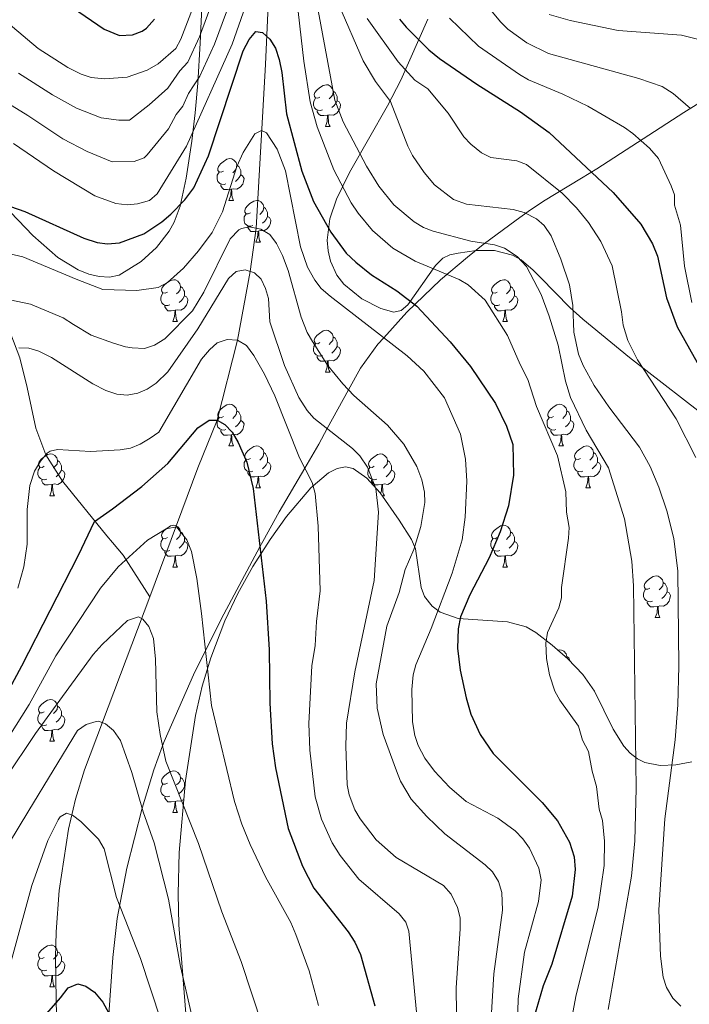
# Model space of a CAD drawing. Extents: x 615859 to 620365, y 789385 to 792432.
# Drawn here: x 619885 to 620046, y 790182 to 790418 of the extents above; entities that cross this region are included whole.
import ezdxf

# ---------------------------------------------------------------- set-up
doc = ezdxf.new("R2010")
doc.units = 0
doc.header["$MEASUREMENT"] = 0
doc.linetypes.add('DGN Style 3', pattern=[66.707732, 47.64838, -19.059352])
for name, color, linetype in [('Nivel 11', 7, 'Continuous'), ('Nivel 21', 7, 'Continuous'), ('Nivel 35', 7, 'Continuous'), ('Nivel 36', 7, 'Continuous'), ('Nivel 4', 7, 'Continuous'), ('Nivel 5', 7, 'Continuous'), ('Nivel 61', 7, 'Continuous'), ('Nivel 63', 7, 'Continuous')]:
    doc.layers.add(name, color=color, linetype=linetype)
doc.linetypes.add('5zonar', pattern='A,-5,[1,dgnlstyle.shx,S=0.08,R=0,X=0,Y=0],-5', length=10)

msp = doc.modelspace()

# ---------------------------------------------------------------- linework, layer by layer
at = {"layer": 'Nivel 11', "color": 142, "linetype": 'DGN Style 3', "lineweight": 13}
for points in [[(619959.799, 790491.052, 320.583), (619947.884, 790452.708, 288.626), (619946.573, 790446.507, 284.845), (619945.94, 790442.036, 282.83), (619945.46, 790437.351, 281.146), (619944.821, 790427.528, 278.511), (619943.865, 790407.39, 274.37), (619941.676, 790368.053, 265), (619940.209, 790357.662, 260), (619937.134, 790341.138, 255), (619932.227, 790321.969, 250), (619927.59, 790310.496, 249.611), (619916.054, 790279.528, 242.541)], [(619862.167, 790438.91, 300), (619863.05, 790423.246, 294.017), (619863.221, 790406.388, 285), (619862.479, 790397.594, 280.288), (619862.569, 790394.792, 279.003), (619863.133, 790390.038, 277.808), (619864.151, 790385.108, 277.254), (619866.387, 790377.766, 276.524), (619868.255, 790373.163, 275.367), (619874.565, 790362.277, 270.281), (619880.457, 790348.286, 264.046), (619884.845, 790336.917, 259.155), (619886.558, 790329.834, 257.422), (619888.687, 790320.041, 256.06), (619891.069, 790313.614, 255), (619895.053, 790307.273, 253.553), (619905.773, 790294.177, 250), (619907.079, 790292.574, 248.867), (619909.69, 790289.542, 245.504), (619916.054, 790279.528, 242.541)], [(619916.054, 790279.528, 242.541), (619900.339, 790237.988, 233.792), (619898.242, 790230.899, 232.426), (619896.532, 790223.672, 231.113), (619894.246, 790208.947, 228.615), (619893.542, 790199.049, 227.019), (619893.42, 790192.84, 226.21), (619893.531, 790182.772, 226.753), (619893.639, 790178.995, 226.429)]]:
    msp.add_polyline3d(points, dxfattribs=at)
at = {"layer": 'Nivel 21', "color": 19, "linetype": 'DGN Style 3', "lineweight": 0}
msp.add_polyline3d([(619906.116, 790178.044, 226.936), (619907.163, 790192.903, 228.604), (619908.214, 790202.256, 230.016), (619910.522, 790214.303, 232.496), (619914.201, 790228.732, 236.162), (619917.008, 790237.932, 239.005), (619919.124, 790243.716, 240), (619919.492, 790244.723, 240.179), (619926.582, 790260.761, 243.689), (619929.493, 790266.584, 245), (619933.883, 790275.363, 246.784), (619942.546, 790291.504, 250), (619943.257, 790292.829, 250.267), (619947.203, 790299.91, 251.658), (619953.327, 790310.431, 255), (619956.7, 790316.226, 258.007), (619958.743, 790319.929, 260), (619963.873, 790329.227, 265), (619966.761, 790334.462, 266.884), (619970.884, 790340.182, 268.906), (619972.305, 790341.765, 270), (619977.826, 790347.918, 275.142), (619985.918, 790355.641, 280.363), (619992.416, 790361.137, 284.217), (619996.245, 790364.129, 285.684), (620004.115, 790369.983, 287.568), (620007.032, 790372.087, 288.754), (620010.728, 790374.598, 290.988), (620019.829, 790380.091, 297.718), (620023.555, 790382.345, 300.143), (620044.456, 790395.877, 310.094), (620066.706, 790409.665, 320.514)], dxfattribs=at)
at = {"layer": 'Nivel 35', "color": 92, "linetype": '5zonar', "lineweight": 0, "ltscale": 0.5}
for points in [[(619880.85, 790373.755, 282.709), (619887.967, 790366.341, 281.148), (619893.927, 790361.027, 280.332), (619898.814, 790358.081, 279.931), (619901.382, 790357.066, 279.838), (619903.935, 790356.46, 279.854), (619906.397, 790356.338, 280.003), (619908.694, 790356.778, 280.312), (619913.978, 790360.05, 281.756), (619917.665, 790363.449, 283.164), (619920.731, 790367.376, 284.767), (619921.937, 790369.485, 285.628), (619923.395, 790373.392, 287.236), (619924.816, 790380.073, 290.222), (619926.193, 790388.996, 294.537), (619926.95, 790395.798, 297.686), (619927.581, 790402.935, 300.528), (619928.177, 790412.518, 303.339), (619929.334, 790436.837, 309.006)], [(619982.911, 790418.28, 307.681), (619976.455, 790403.656, 301.838), (619973.224, 790397.439, 299.011), (619964.091, 790381.446, 291.299), (619960.933, 790375.08, 288.627), (619959.374, 790370.291, 287.275), (619958.741, 790365.191, 286.249), (619958.913, 790362.629, 285.831), (619959.487, 790360.114, 285.463), (619961.027, 790356.824, 285.02), (619962.719, 790354.636, 284.771), (619967.014, 790351.084, 284.577), (619971.634, 790348.763, 284.723), (619974.745, 790347.913, 285.02), (619976.47, 790348.269, 285.307), (619978.133, 790349.66, 285.694), (619984.729, 790359.136, 288.028), (619986.504, 790360.875, 288.759), (619988.194, 790361.685, 289.451), (619990.194, 790362.09, 290.422), (619994.504, 790362.709, 293.188), (619998.973, 790362.687, 296.372), (620003.299, 790361.562, 299.159), (620005.315, 790360.442, 300.148), (620008.204, 790357.982, 300.897), (620010.005, 790356.24, 300.949), (620017.074, 790349.017, 300.167), (620020.14, 790346.185, 300.528), (620031.356, 790337.031, 303.661), (620052.47, 790320.669, 309.854)], [(620046.363, 790239.867, 307.174), (620042.532, 790239.177, 303.88), (620038.735, 790238.958, 299.891), (620035.056, 790239.719, 296.219), (620033.287, 790240.627, 294.818), (620031.591, 790241.96, 293.882), (620030.035, 790243.676, 293.238), (620027.475, 790247.75, 292.115), (620023.009, 790256.824, 290.307), (620020.216, 790260.883, 289.5), (620016.554, 790264.629, 288.888), (620012.789, 790267.934, 288.399), (620008.885, 790270.942, 287.367), (620006.515, 790272.338, 286.397), (620002.045, 790273.504, 284.554), (619990.192, 790274.291, 279.433), (619985.896, 790275.82, 277.386), (619983.98, 790277.238, 276.403), (619982.125, 790279.634, 275.2), (619981.331, 790281.771, 274.239), (619979.929, 790291.047, 270.494), (619978.955, 790293.254, 269.616), (619975.992, 790297.925, 268.036), (619971.462, 790304.464, 266.507), (619968.22, 790308.053, 265.748), (619964.983, 790310.363, 265.082), (619963.139, 790310.777, 264.76), (619961.149, 790310.383, 264.502), (619959.062, 790309.319, 264.283), (619954.798, 790305.732, 263.884), (619948.931, 790298.775, 263.058), (619945.013, 790293.31, 261.954), (619940.84, 790286.801, 260.353), (619937.22, 790280.304, 258.555), (619934.116, 790273.768, 256.647), (619930.725, 790264.898, 254.089), (619928.698, 790258.061, 252.278), (619927.075, 790251.005, 250.659), (619924.673, 790235.355, 247.949), (619923.138, 790218.056, 245.35), (619922.886, 790208.168, 244.073), (619923.049, 790200.75, 243.244), (619925.066, 790175.294, 241.06)]]:
    msp.add_polyline3d(points, dxfattribs=at)
at = {"layer": 'Nivel 36', "color": 92, "linetype": 'Continuous', "lineweight": 0, "flags": 128}
for points in [[(619956.976, 790399.574), (619956.446, 790399.309), (619955.916, 790399.364), (619955.651, 790399.734), (619955.596, 790400.159), (619955.756, 790400.679), (619956.236, 790401.274), (619956.871, 790401.804), (619957.771, 790402.389), (619958.516, 790402.549), (619958.941, 790402.494), (619959.471, 790402.179), (619960.001, 790401.594), (619960.161, 790400.954), (619960.051, 790400.104), (619959.626, 790399.574), (619959.206, 790399.149)], [(619960.161, 790400.954), (619960.636, 790400.639), (619960.951, 790399.999), (619961.111, 790399.679), (619961.111, 790399.099), (619961.111, 790398.674), (619960.741, 790397.984), (619960.321, 790397.504), (619959.841, 790397.084)], [(619957.561, 790396.494), (619957.136, 790396.334), (619956.551, 790396.394), (619956.076, 790396.604), (619955.651, 790397.029), (619955.436, 790397.614), (619955.436, 790398.034), (619955.491, 790398.619), (619955.916, 790399.309)], [(619961.111, 790398.674), (619961.566, 790398.424), (619961.911, 790397.809), (619961.801, 790397.084), (619961.591, 790396.444), (619961.006, 790395.704), (619960.211, 790395.224), (619959.361, 790395.329), (619958.931, 790395.199)], [(619958.821, 790395.199), (619957.931, 790395.114), (619957.086, 790395.114), (619956.661, 790395.544), (619956.341, 790396.019), (619956.341, 790396.334)], [(619958.276, 790392.514), (619958.711, 790393.674), (619958.821, 790395.199), (619958.931, 790395.199), (619958.966, 790394.614), (619959.001, 790393.929), (619959.071, 790393.314), (619959.186, 790392.914), (619959.401, 790392.514)], [(619958.276, 790392.514), (619959.401, 790392.514)], [(619933.788, 790381.805), (619933.258, 790381.54), (619932.728, 790381.595), (619932.463, 790381.965), (619932.408, 790382.39), (619932.568, 790382.91), (619933.048, 790383.505), (619933.683, 790384.035), (619934.583, 790384.62), (619935.328, 790384.78), (619935.753, 790384.725), (619936.283, 790384.41), (619936.813, 790383.825), (619936.973, 790383.185), (619936.863, 790382.335), (619936.438, 790381.805), (619936.018, 790381.38)], [(619936.973, 790383.185), (619937.448, 790382.87), (619937.763, 790382.23), (619937.923, 790381.91), (619937.923, 790381.33), (619937.923, 790380.905), (619937.553, 790380.215), (619937.133, 790379.735), (619936.653, 790379.315)], [(619934.373, 790378.725), (619933.948, 790378.565), (619933.363, 790378.625), (619932.888, 790378.835), (619932.463, 790379.26), (619932.248, 790379.845), (619932.248, 790380.265), (619932.303, 790380.85), (619932.728, 790381.54)], [(619937.923, 790380.905), (619938.378, 790380.655), (619938.723, 790380.04), (619938.613, 790379.315), (619938.403, 790378.675), (619937.818, 790377.935), (619937.023, 790377.455), (619936.173, 790377.56), (619935.743, 790377.43)], [(619935.633, 790377.43), (619934.743, 790377.345), (619933.898, 790377.345), (619933.473, 790377.775), (619933.153, 790378.25), (619933.153, 790378.565)], [(619935.088, 790374.745), (619935.523, 790375.905), (619935.633, 790377.43), (619935.743, 790377.43), (619935.778, 790376.845), (619935.813, 790376.16), (619935.883, 790375.545), (619935.998, 790375.145), (619936.213, 790374.745)], [(619935.088, 790374.745), (619936.213, 790374.745)], [(619940.263, 790371.77), (619939.733, 790371.505), (619939.203, 790371.56), (619938.938, 790371.93), (619938.883, 790372.355), (619939.043, 790372.875), (619939.523, 790373.47), (619940.158, 790374), (619941.058, 790374.585), (619941.803, 790374.745), (619942.228, 790374.69), (619942.758, 790374.375), (619943.288, 790373.79), (619943.448, 790373.15), (619943.338, 790372.3), (619942.913, 790371.77), (619942.493, 790371.345)], [(619943.448, 790373.15), (619943.923, 790372.835), (619944.238, 790372.195), (619944.398, 790371.875), (619944.398, 790371.295), (619944.398, 790370.87), (619944.028, 790370.18), (619943.608, 790369.7), (619943.128, 790369.28)], [(619940.848, 790368.69), (619940.423, 790368.53), (619939.838, 790368.59), (619939.363, 790368.8), (619938.938, 790369.225), (619938.723, 790369.81), (619938.723, 790370.23), (619938.778, 790370.815), (619939.203, 790371.505)], [(619944.398, 790370.87), (619944.853, 790370.62), (619945.198, 790370.005), (619945.088, 790369.28), (619944.878, 790368.64), (619944.293, 790367.9), (619943.498, 790367.42), (619942.648, 790367.525), (619942.218, 790367.395)], [(619942.108, 790367.395), (619941.218, 790367.31), (619940.373, 790367.31), (619939.948, 790367.74), (619939.628, 790368.215), (619939.628, 790368.53)], [(619941.563, 790364.71), (619941.998, 790365.87), (619942.108, 790367.395), (619942.218, 790367.395), (619942.253, 790366.81), (619942.288, 790366.125), (619942.358, 790365.51), (619942.473, 790365.11), (619942.688, 790364.71)], [(619941.563, 790364.71), (619942.688, 790364.71)], [(619920.285, 790352.722), (619919.755, 790352.457), (619919.225, 790352.512), (619918.96, 790352.882), (619918.905, 790353.307), (619919.065, 790353.827), (619919.545, 790354.422), (619920.18, 790354.952), (619921.08, 790355.537), (619921.825, 790355.697), (619922.25, 790355.642), (619922.78, 790355.327), (619923.31, 790354.742), (619923.47, 790354.102), (619923.36, 790353.252), (619922.935, 790352.722), (619922.515, 790352.297)], [(619999.612, 790352.722), (619999.082, 790352.457), (619998.552, 790352.512), (619998.287, 790352.882), (619998.232, 790353.307), (619998.392, 790353.827), (619998.872, 790354.422), (619999.507, 790354.952), (620000.407, 790355.537), (620001.152, 790355.697), (620001.577, 790355.642), (620002.107, 790355.327), (620002.637, 790354.742), (620002.797, 790354.102), (620002.687, 790353.252), (620002.262, 790352.722), (620001.842, 790352.297)], [(619923.47, 790354.102), (619923.945, 790353.787), (619924.26, 790353.147), (619924.42, 790352.827), (619924.42, 790352.247), (619924.42, 790351.822), (619924.05, 790351.132), (619923.63, 790350.652), (619923.15, 790350.232)], [(620002.797, 790354.102), (620003.272, 790353.787), (620003.587, 790353.147), (620003.747, 790352.827), (620003.747, 790352.247), (620003.747, 790351.822), (620003.377, 790351.132), (620002.957, 790350.652), (620002.477, 790350.232)], [(619920.87, 790349.642), (619920.445, 790349.482), (619919.86, 790349.542), (619919.385, 790349.752), (619918.96, 790350.177), (619918.745, 790350.762), (619918.745, 790351.182), (619918.8, 790351.767), (619919.225, 790352.457)], [(619924.42, 790351.822), (619924.875, 790351.572), (619925.22, 790350.957), (619925.11, 790350.232), (619924.9, 790349.592), (619924.315, 790348.852), (619923.52, 790348.372), (619922.67, 790348.477), (619922.24, 790348.347)], [(620000.197, 790349.642), (619999.772, 790349.482), (619999.187, 790349.542), (619998.712, 790349.752), (619998.287, 790350.177), (619998.072, 790350.762), (619998.072, 790351.182), (619998.127, 790351.767), (619998.552, 790352.457)], [(620003.747, 790351.822), (620004.202, 790351.572), (620004.547, 790350.957), (620004.437, 790350.232), (620004.227, 790349.592), (620003.642, 790348.852), (620002.847, 790348.372), (620001.997, 790348.477), (620001.567, 790348.347)], [(619922.13, 790348.347), (619921.24, 790348.262), (619920.395, 790348.262), (619919.97, 790348.692), (619919.65, 790349.167), (619919.65, 790349.482)], [(620001.457, 790348.347), (620000.567, 790348.262), (619999.722, 790348.262), (619999.297, 790348.692), (619998.977, 790349.167), (619998.977, 790349.482)], [(619921.585, 790345.662), (619922.02, 790346.822), (619922.13, 790348.347), (619922.24, 790348.347), (619922.275, 790347.762), (619922.31, 790347.077), (619922.38, 790346.462), (619922.495, 790346.062), (619922.71, 790345.662)], [(620000.912, 790345.662), (620001.347, 790346.822), (620001.457, 790348.347), (620001.567, 790348.347), (620001.602, 790347.762), (620001.637, 790347.077), (620001.707, 790346.462), (620001.822, 790346.062), (620002.037, 790345.662)], [(619921.585, 790345.662), (619922.71, 790345.662)], [(620000.912, 790345.662), (620002.037, 790345.662)], [(619956.976, 790340.582), (619956.446, 790340.317), (619955.916, 790340.372), (619955.651, 790340.742), (619955.596, 790341.167), (619955.756, 790341.687), (619956.236, 790342.282), (619956.871, 790342.812), (619957.771, 790343.397), (619958.516, 790343.557), (619958.941, 790343.502), (619959.471, 790343.187), (619960.001, 790342.602), (619960.161, 790341.962), (619960.051, 790341.112), (619959.626, 790340.582), (619959.206, 790340.157)], [(619960.161, 790341.962), (619960.636, 790341.647), (619960.951, 790341.007), (619961.111, 790340.687), (619961.111, 790340.107), (619961.111, 790339.682), (619960.741, 790338.992), (619960.321, 790338.512), (619959.841, 790338.092)], [(619957.561, 790337.502), (619957.136, 790337.342), (619956.551, 790337.402), (619956.076, 790337.612), (619955.651, 790338.037), (619955.436, 790338.622), (619955.436, 790339.042), (619955.491, 790339.627), (619955.916, 790340.317)], [(619961.111, 790339.682), (619961.566, 790339.432), (619961.911, 790338.817), (619961.801, 790338.092), (619961.591, 790337.452), (619961.006, 790336.712), (619960.211, 790336.232), (619959.361, 790336.337), (619958.931, 790336.207)], [(619958.821, 790336.207), (619957.931, 790336.122), (619957.086, 790336.122), (619956.661, 790336.552), (619956.341, 790337.027), (619956.341, 790337.342)], [(619958.276, 790333.522), (619958.711, 790334.682), (619958.821, 790336.207), (619958.931, 790336.207), (619958.966, 790335.622), (619959.001, 790334.937), (619959.071, 790334.322), (619959.186, 790333.922), (619959.401, 790333.522)], [(619958.276, 790333.522), (619959.401, 790333.522)], [(619933.788, 790322.813), (619933.258, 790322.548), (619932.728, 790322.603), (619932.463, 790322.973), (619932.408, 790323.398), (619932.568, 790323.918), (619933.048, 790324.513), (619933.683, 790325.043), (619934.583, 790325.628), (619935.328, 790325.788), (619935.753, 790325.733), (619936.283, 790325.418), (619936.813, 790324.833), (619936.973, 790324.193), (619936.863, 790323.343), (619936.438, 790322.813), (619936.018, 790322.388)], [(620013.115, 790322.813), (620012.585, 790322.548), (620012.055, 790322.603), (620011.79, 790322.973), (620011.735, 790323.398), (620011.895, 790323.918), (620012.375, 790324.513), (620013.01, 790325.043), (620013.91, 790325.628), (620014.655, 790325.788), (620015.08, 790325.733), (620015.61, 790325.418), (620016.14, 790324.833), (620016.3, 790324.193), (620016.19, 790323.343), (620015.765, 790322.813), (620015.345, 790322.388)], [(619936.973, 790324.193), (619937.448, 790323.878), (619937.763, 790323.238), (619937.923, 790322.918), (619937.923, 790322.338), (619937.923, 790321.913), (619937.553, 790321.223), (619937.133, 790320.743), (619936.653, 790320.323)], [(620016.3, 790324.193), (620016.775, 790323.878), (620017.09, 790323.238), (620017.25, 790322.918), (620017.25, 790322.338), (620017.25, 790321.913), (620016.88, 790321.223), (620016.46, 790320.743), (620015.98, 790320.323)], [(619934.373, 790319.733), (619933.948, 790319.573), (619933.363, 790319.633), (619932.888, 790319.843), (619932.463, 790320.268), (619932.248, 790320.853), (619932.248, 790321.273), (619932.303, 790321.858), (619932.728, 790322.548)], [(619937.923, 790321.913), (619938.378, 790321.663), (619938.723, 790321.048), (619938.613, 790320.323), (619938.403, 790319.683), (619937.818, 790318.943), (619937.023, 790318.463), (619936.173, 790318.568), (619935.743, 790318.438)], [(620013.7, 790319.733), (620013.275, 790319.573), (620012.69, 790319.633), (620012.215, 790319.843), (620011.79, 790320.268), (620011.575, 790320.853), (620011.575, 790321.273), (620011.63, 790321.858), (620012.055, 790322.548)], [(620017.25, 790321.913), (620017.705, 790321.663), (620018.05, 790321.048), (620017.94, 790320.323), (620017.73, 790319.683), (620017.145, 790318.943), (620016.35, 790318.463), (620015.5, 790318.568), (620015.07, 790318.438)], [(619935.633, 790318.438), (619934.743, 790318.353), (619933.898, 790318.353), (619933.473, 790318.783), (619933.153, 790319.258), (619933.153, 790319.573)], [(619935.088, 790315.753), (619935.523, 790316.913), (619935.633, 790318.438), (619935.743, 790318.438), (619935.778, 790317.853), (619935.813, 790317.168), (619935.883, 790316.553), (619935.998, 790316.153), (619936.213, 790315.753)], [(620014.96, 790318.438), (620014.07, 790318.353), (620013.225, 790318.353), (620012.8, 790318.783), (620012.48, 790319.258), (620012.48, 790319.573)], [(620014.415, 790315.753), (620014.85, 790316.913), (620014.96, 790318.438), (620015.07, 790318.438), (620015.105, 790317.853), (620015.14, 790317.168), (620015.21, 790316.553), (620015.325, 790316.153), (620015.54, 790315.753)], [(619935.088, 790315.753), (619936.213, 790315.753)], [(619940.263, 790312.778), (619939.733, 790312.513), (619939.203, 790312.568), (619938.938, 790312.938), (619938.883, 790313.363), (619939.043, 790313.883), (619939.523, 790314.478), (619940.158, 790315.008), (619941.058, 790315.593), (619941.803, 790315.753), (619942.228, 790315.698), (619942.758, 790315.383), (619943.288, 790314.798), (619943.448, 790314.158), (619943.338, 790313.308), (619942.913, 790312.778), (619942.493, 790312.353)], [(620014.415, 790315.753), (620015.54, 790315.753)], [(620019.59, 790312.778), (620019.06, 790312.513), (620018.53, 790312.568), (620018.265, 790312.938), (620018.21, 790313.363), (620018.37, 790313.883), (620018.85, 790314.478), (620019.485, 790315.008), (620020.385, 790315.593), (620021.13, 790315.753), (620021.555, 790315.698), (620022.085, 790315.383), (620022.615, 790314.798), (620022.775, 790314.158), (620022.665, 790313.308), (620022.24, 790312.778), (620021.82, 790312.353)], [(619890.708, 790310.873), (619890.178, 790310.608), (619889.648, 790310.663), (619889.383, 790311.033), (619889.328, 790311.458), (619889.488, 790311.978), (619889.968, 790312.573), (619890.603, 790313.103), (619891.503, 790313.688), (619892.248, 790313.848), (619892.673, 790313.793), (619893.203, 790313.478), (619893.733, 790312.893), (619893.893, 790312.253), (619893.783, 790311.403), (619893.358, 790310.873), (619892.938, 790310.448)], [(619943.448, 790314.158), (619943.923, 790313.843), (619944.238, 790313.203), (619944.398, 790312.883), (619944.398, 790312.303), (619944.398, 790311.878), (619944.028, 790311.188), (619943.608, 790310.708), (619943.128, 790310.288)], [(619970.035, 790310.873), (619969.505, 790310.608), (619968.975, 790310.663), (619968.71, 790311.033), (619968.655, 790311.458), (619968.815, 790311.978), (619969.295, 790312.573), (619969.93, 790313.103), (619970.83, 790313.688), (619971.575, 790313.848), (619972, 790313.793), (619972.53, 790313.478), (619973.06, 790312.893), (619973.22, 790312.253), (619973.11, 790311.403), (619972.685, 790310.873), (619972.265, 790310.448)], [(620022.775, 790314.158), (620023.25, 790313.843), (620023.565, 790313.203), (620023.725, 790312.883), (620023.725, 790312.303), (620023.725, 790311.878), (620023.355, 790311.188), (620022.935, 790310.708), (620022.455, 790310.288)], [(619893.893, 790312.253), (619894.368, 790311.938), (619894.683, 790311.298), (619894.843, 790310.978), (619894.843, 790310.398), (619894.843, 790309.973), (619894.473, 790309.283), (619894.053, 790308.803), (619893.573, 790308.383)], [(619940.848, 790309.698), (619940.423, 790309.538), (619939.838, 790309.598), (619939.363, 790309.808), (619938.938, 790310.233), (619938.723, 790310.818), (619938.723, 790311.238), (619938.778, 790311.823), (619939.203, 790312.513)], [(619944.398, 790311.878), (619944.853, 790311.628), (619945.198, 790311.013), (619945.088, 790310.288), (619944.878, 790309.648), (619944.293, 790308.908), (619943.498, 790308.428), (619942.648, 790308.533), (619942.218, 790308.403)], [(619973.22, 790312.253), (619973.695, 790311.938), (619974.01, 790311.298), (619974.17, 790310.978), (619974.17, 790310.398), (619974.17, 790309.973), (619973.8, 790309.283), (619973.38, 790308.803), (619972.9, 790308.383)], [(620020.175, 790309.698), (620019.75, 790309.538), (620019.165, 790309.598), (620018.69, 790309.808), (620018.265, 790310.233), (620018.05, 790310.818), (620018.05, 790311.238), (620018.105, 790311.823), (620018.53, 790312.513)], [(620023.725, 790311.878), (620024.18, 790311.628), (620024.525, 790311.013), (620024.415, 790310.288), (620024.205, 790309.648), (620023.62, 790308.908), (620022.825, 790308.428), (620021.975, 790308.533), (620021.545, 790308.403)], [(619891.293, 790307.793), (619890.868, 790307.633), (619890.283, 790307.693), (619889.808, 790307.903), (619889.383, 790308.328), (619889.168, 790308.913), (619889.168, 790309.333), (619889.223, 790309.918), (619889.648, 790310.608)], [(619894.843, 790309.973), (619895.298, 790309.723), (619895.643, 790309.108), (619895.533, 790308.383), (619895.323, 790307.743), (619894.738, 790307.003), (619893.943, 790306.523), (619893.093, 790306.628), (619892.663, 790306.498)], [(619942.108, 790308.403), (619941.218, 790308.318), (619940.373, 790308.318), (619939.948, 790308.748), (619939.628, 790309.223), (619939.628, 790309.538)], [(619941.563, 790305.718), (619941.998, 790306.878), (619942.108, 790308.403), (619942.218, 790308.403), (619942.253, 790307.818), (619942.288, 790307.133), (619942.358, 790306.518), (619942.473, 790306.118), (619942.688, 790305.718)], [(619970.62, 790307.793), (619970.195, 790307.633), (619969.61, 790307.693), (619969.135, 790307.903), (619968.71, 790308.328), (619968.495, 790308.913), (619968.495, 790309.333), (619968.55, 790309.918), (619968.975, 790310.608)], [(619974.17, 790309.973), (619974.625, 790309.723), (619974.97, 790309.108), (619974.86, 790308.383), (619974.65, 790307.743), (619974.065, 790307.003), (619973.27, 790306.523), (619972.42, 790306.628), (619971.99, 790306.498)], [(620021.435, 790308.403), (620020.545, 790308.318), (620019.7, 790308.318), (620019.275, 790308.748), (620018.955, 790309.223), (620018.955, 790309.538)], [(620020.89, 790305.718), (620021.325, 790306.878), (620021.435, 790308.403), (620021.545, 790308.403), (620021.58, 790307.818), (620021.615, 790307.133), (620021.685, 790306.518), (620021.8, 790306.118), (620022.015, 790305.718)], [(619892.553, 790306.498), (619891.663, 790306.413), (619890.818, 790306.413), (619890.393, 790306.843), (619890.073, 790307.318), (619890.073, 790307.633)], [(619892.008, 790303.813), (619892.443, 790304.973), (619892.553, 790306.498), (619892.663, 790306.498), (619892.698, 790305.913), (619892.733, 790305.228), (619892.803, 790304.613), (619892.918, 790304.213), (619893.133, 790303.813)], [(619971.88, 790306.498), (619970.99, 790306.413), (619970.145, 790306.413), (619969.72, 790306.843), (619969.4, 790307.318), (619969.4, 790307.633)], [(619971.538, 790304.354), (619971.77, 790304.973), (619971.88, 790306.498), (619971.99, 790306.498), (619972.025, 790305.913), (619972.06, 790305.228), (619972.13, 790304.613), (619972.245, 790304.213), (619972.46, 790303.813)], [(619892.008, 790303.813), (619893.133, 790303.813)], [(619941.563, 790305.718), (619942.688, 790305.718)], [(619971.913, 790303.813), (619972.46, 790303.813)], [(620020.89, 790305.718), (620022.015, 790305.718)], [(619920.285, 790293.73), (619919.755, 790293.465), (619919.225, 790293.52), (619918.96, 790293.89), (619918.905, 790294.315), (619919.065, 790294.835), (619919.545, 790295.43), (619920.18, 790295.96), (619921.08, 790296.545), (619921.825, 790296.705), (619922.25, 790296.65), (619922.78, 790296.335), (619923.31, 790295.75), (619923.47, 790295.11), (619923.36, 790294.26), (619922.935, 790293.73), (619922.515, 790293.305)], [(619999.612, 790293.73), (619999.082, 790293.465), (619998.552, 790293.52), (619998.287, 790293.89), (619998.232, 790294.315), (619998.392, 790294.835), (619998.872, 790295.43), (619999.507, 790295.96), (620000.407, 790296.545), (620001.152, 790296.705), (620001.577, 790296.65), (620002.107, 790296.335), (620002.637, 790295.75), (620002.797, 790295.11), (620002.687, 790294.26), (620002.262, 790293.73), (620001.842, 790293.305)], [(619923.47, 790295.11), (619923.945, 790294.795), (619924.26, 790294.155), (619924.42, 790293.835), (619924.42, 790293.255), (619924.42, 790292.83), (619924.05, 790292.14), (619923.63, 790291.66), (619923.15, 790291.24)], [(620002.797, 790295.11), (620003.272, 790294.795), (620003.587, 790294.155), (620003.747, 790293.835), (620003.747, 790293.255), (620003.747, 790292.83), (620003.377, 790292.14), (620002.957, 790291.66), (620002.477, 790291.24)], [(619920.87, 790290.65), (619920.445, 790290.49), (619919.86, 790290.55), (619919.385, 790290.76), (619918.96, 790291.185), (619918.745, 790291.77), (619918.745, 790292.19), (619918.8, 790292.775), (619919.225, 790293.465)], [(619924.42, 790292.83), (619924.875, 790292.58), (619925.22, 790291.965), (619925.11, 790291.24), (619924.9, 790290.6), (619924.315, 790289.86), (619923.52, 790289.38), (619922.67, 790289.485), (619922.24, 790289.355)], [(620000.197, 790290.65), (619999.772, 790290.49), (619999.187, 790290.55), (619998.712, 790290.76), (619998.287, 790291.185), (619998.072, 790291.77), (619998.072, 790292.19), (619998.127, 790292.775), (619998.552, 790293.465)], [(620003.747, 790292.83), (620004.202, 790292.58), (620004.547, 790291.965), (620004.437, 790291.24), (620004.227, 790290.6), (620003.642, 790289.86), (620002.847, 790289.38), (620001.997, 790289.485), (620001.567, 790289.355)], [(619922.13, 790289.355), (619921.24, 790289.27), (619920.395, 790289.27), (619919.97, 790289.7), (619919.65, 790290.175), (619919.65, 790290.49)], [(620001.457, 790289.355), (620000.567, 790289.27), (619999.722, 790289.27), (619999.297, 790289.7), (619998.977, 790290.175), (619998.977, 790290.49)], [(619921.585, 790286.67), (619922.02, 790287.83), (619922.13, 790289.355), (619922.24, 790289.355), (619922.275, 790288.77), (619922.31, 790288.085), (619922.38, 790287.47), (619922.495, 790287.07), (619922.71, 790286.67)], [(620000.912, 790286.67), (620001.347, 790287.83), (620001.457, 790289.355), (620001.567, 790289.355), (620001.602, 790288.77), (620001.637, 790288.085), (620001.707, 790287.47), (620001.822, 790287.07), (620002.037, 790286.67)], [(619921.585, 790286.67), (619922.71, 790286.67)], [(620000.912, 790286.67), (620002.037, 790286.67)], [(620036.303, 790281.59), (620035.773, 790281.325), (620035.243, 790281.38), (620034.978, 790281.75), (620034.923, 790282.175), (620035.083, 790282.695), (620035.563, 790283.29), (620036.198, 790283.82), (620037.098, 790284.405), (620037.843, 790284.565), (620038.268, 790284.51), (620038.798, 790284.195), (620039.328, 790283.61), (620039.488, 790282.97), (620039.378, 790282.12), (620038.953, 790281.59), (620038.533, 790281.165)], [(620039.488, 790282.97), (620039.963, 790282.655), (620040.278, 790282.015), (620040.438, 790281.695), (620040.438, 790281.115), (620040.438, 790280.69), (620040.068, 790280), (620039.648, 790279.52), (620039.168, 790279.1)], [(620036.888, 790278.51), (620036.463, 790278.35), (620035.878, 790278.41), (620035.403, 790278.62), (620034.978, 790279.045), (620034.763, 790279.63), (620034.763, 790280.05), (620034.818, 790280.635), (620035.243, 790281.325)], [(620040.438, 790280.69), (620040.893, 790280.44), (620041.238, 790279.825), (620041.128, 790279.1), (620040.918, 790278.46), (620040.333, 790277.72), (620039.538, 790277.24), (620038.688, 790277.345), (620038.258, 790277.215)], [(620038.148, 790277.215), (620037.258, 790277.13), (620036.413, 790277.13), (620035.988, 790277.56), (620035.668, 790278.035), (620035.668, 790278.35)], [(620037.603, 790274.53), (620038.038, 790275.69), (620038.148, 790277.215), (620038.258, 790277.215), (620038.293, 790276.63), (620038.328, 790275.945), (620038.398, 790275.33), (620038.513, 790274.93), (620038.728, 790274.53)], [(620037.603, 790274.53), (620038.728, 790274.53)], [(620014.197, 790266.698), (620014.655, 790266.796), (620015.08, 790266.741), (620015.61, 790266.426), (620016.14, 790265.841), (620016.3, 790265.201), (620016.259, 790264.888)], [(620016.3, 790265.201), (620016.775, 790264.886), (620017.09, 790264.246), (620017.25, 790263.926), (620017.25, 790263.917)], [(619890.708, 790251.881), (619890.178, 790251.616), (619889.648, 790251.671), (619889.383, 790252.041), (619889.328, 790252.466), (619889.488, 790252.986), (619889.968, 790253.581), (619890.603, 790254.111), (619891.503, 790254.696), (619892.248, 790254.856), (619892.673, 790254.801), (619893.203, 790254.486), (619893.733, 790253.901), (619893.893, 790253.261), (619893.783, 790252.411), (619893.358, 790251.881), (619892.938, 790251.456)], [(619891.293, 790248.801), (619890.868, 790248.641), (619890.283, 790248.701), (619889.808, 790248.911), (619889.383, 790249.336), (619889.168, 790249.921), (619889.168, 790250.341), (619889.223, 790250.926), (619889.648, 790251.616)], [(619893.893, 790253.261), (619894.368, 790252.946), (619894.683, 790252.306), (619894.843, 790251.986), (619894.843, 790251.406), (619894.843, 790250.981), (619894.473, 790250.291), (619894.053, 790249.811), (619893.573, 790249.391)], [(619894.843, 790250.981), (619895.298, 790250.731), (619895.643, 790250.116), (619895.533, 790249.391), (619895.323, 790248.751), (619894.738, 790248.011), (619893.943, 790247.531), (619893.093, 790247.636), (619892.663, 790247.506)], [(619892.553, 790247.506), (619891.663, 790247.421), (619890.818, 790247.421), (619890.393, 790247.851), (619890.073, 790248.326), (619890.073, 790248.641)], [(619892.008, 790244.821), (619892.443, 790245.981), (619892.553, 790247.506), (619892.663, 790247.506), (619892.698, 790246.921), (619892.733, 790246.236), (619892.803, 790245.621), (619892.918, 790245.221), (619893.133, 790244.821)], [(619892.008, 790244.821), (619893.133, 790244.821)], [(619920.285, 790234.738), (619919.755, 790234.473), (619919.225, 790234.528), (619918.96, 790234.898), (619918.905, 790235.323), (619919.065, 790235.843), (619919.545, 790236.438), (619920.18, 790236.968), (619921.08, 790237.553), (619921.825, 790237.713), (619922.25, 790237.658), (619922.78, 790237.343), (619923.31, 790236.758), (619923.47, 790236.118), (619923.36, 790235.268), (619922.935, 790234.738), (619922.515, 790234.313)], [(619923.47, 790236.118), (619923.945, 790235.803), (619924.26, 790235.163), (619924.42, 790234.843), (619924.42, 790234.263), (619924.42, 790233.838), (619924.05, 790233.148), (619923.63, 790232.668), (619923.15, 790232.248)], [(619920.87, 790231.658), (619920.445, 790231.498), (619919.86, 790231.558), (619919.385, 790231.768), (619918.96, 790232.193), (619918.745, 790232.778), (619918.745, 790233.198), (619918.8, 790233.783), (619919.225, 790234.473)], [(619924.42, 790233.838), (619924.533, 790233.776)], [(619922.13, 790230.363), (619921.24, 790230.278), (619920.395, 790230.278), (619919.97, 790230.708), (619919.65, 790231.183), (619919.65, 790231.498)], [(619921.585, 790227.678), (619922.02, 790228.838), (619922.13, 790230.363), (619922.24, 790230.363), (619922.275, 790229.778), (619922.31, 790229.093), (619922.38, 790228.478), (619922.495, 790228.078), (619922.71, 790227.678)], [(619924.273, 790230.842), (619923.52, 790230.388), (619922.67, 790230.493), (619922.24, 790230.363)], [(619921.585, 790227.678), (619922.71, 790227.678)], [(619890.708, 790192.889), (619890.178, 790192.624), (619889.648, 790192.679), (619889.383, 790193.049), (619889.328, 790193.474), (619889.488, 790193.994), (619889.968, 790194.589), (619890.603, 790195.119), (619891.503, 790195.704), (619892.248, 790195.864), (619892.673, 790195.809), (619893.203, 790195.494), (619893.733, 790194.909), (619893.893, 790194.269), (619893.783, 790193.419), (619893.358, 790192.889), (619892.938, 790192.464)], [(619891.293, 790189.809), (619890.868, 790189.649), (619890.283, 790189.709), (619889.808, 790189.919), (619889.383, 790190.344), (619889.168, 790190.929), (619889.168, 790191.349), (619889.223, 790191.934), (619889.648, 790192.624)], [(619893.893, 790194.269), (619894.368, 790193.954), (619894.683, 790193.314), (619894.843, 790192.994), (619894.843, 790192.414), (619894.843, 790191.989), (619894.473, 790191.299), (619894.053, 790190.819), (619893.573, 790190.399)], [(619894.843, 790191.989), (619895.298, 790191.739), (619895.643, 790191.124), (619895.533, 790190.399), (619895.323, 790189.759), (619894.738, 790189.019), (619893.943, 790188.539), (619893.093, 790188.644), (619892.663, 790188.514)], [(619892.553, 790188.514), (619891.663, 790188.429), (619890.818, 790188.429), (619890.393, 790188.859), (619890.073, 790189.334), (619890.073, 790189.649)], [(619892.008, 790185.829), (619892.443, 790186.989), (619892.553, 790188.514), (619892.663, 790188.514), (619892.698, 790187.929), (619892.733, 790187.244), (619892.803, 790186.629), (619892.918, 790186.229), (619893.133, 790185.829)], [(619892.008, 790185.829), (619893.133, 790185.829)]]:
    msp.add_lwpolyline(points, dxfattribs=at)
at = {"layer": 'Nivel 4', "color": 25, "linetype": 'Continuous', "lineweight": 30, "flags": 128}
for points, elevation in [([(619895.95, 790422.17), (619905.067, 790415.924), (619908.765, 790414.375), (619911.921, 790414.509), (619914.267, 790415.412), (619915.291, 790416.155), (619917.228, 790418.319)], 300), ([(619976.107, 790418.307), (619977.729, 790416.405), (619983.115, 790410.892), (619985.685, 790408.855), (619994.67, 790402.649), (620005.228, 790396.054), (620012.115, 790391.081), (620027.453, 790376.633), (620034.145, 790369.041), (620036.948, 790364.353), (620038.13, 790361.386), (620040.29, 790351.337), (620042.825, 790344.344), (620053.579, 790325.202)], 300), ([(619882.557, 790373.29), (619886.048, 790372.125), (619900.191, 790365.661), (619903.415, 790364.629), (619905.899, 790364.307), (619908.754, 790364.57), (619914.631, 790366.725), (619918.977, 790369.618), (619921.132, 790371.437), (619924.525, 790374.872), (619926.632, 790377.752), (619930.161, 790385.461), (619938.55, 790410.723), (619939.945, 790413.416), (619941.583, 790415.318), (619943.137, 790415.059), (619944.94, 790413.475), (619946.252, 790411.344), (619947.171, 790408.616), (619947.807, 790405.517), (619948.949, 790395.532), (619952.633, 790381.808), (619955.398, 790374.508), (619959.588, 790367.082), (619963.303, 790362.104), (619965.599, 790359.911), (619969.345, 790356.85), (619975.457, 790352.997), (619980.278, 790349.309), (619988.306, 790340.737), (619993.158, 790334.831), (619999.21, 790325.992), (620001.812, 790320.511), (620003.333, 790316.117), (620003.508, 790308.728), (620002.299, 790301.397), (620000.267, 790295.097), (619997.631, 790288.852), (619993.048, 790279.961), (619990.787, 790274.684), (619990.217, 790271.856), (619990.039, 790267.173), (619990.683, 790261.858), (619992.144, 790255.244), (619993.261, 790251.332), (619995.498, 790246.442), (619998.636, 790241.913), (620010.402, 790230.1), (620014.084, 790225.709), (620016.955, 790220.611), (620018.113, 790217.014), (620018.328, 790213.984), (620017.622, 790207.583), (620012.71, 790191.257), (620010.632, 790186.041), (620008.404, 790178.36)], 275), ([(619878.636, 790250.676), (619885.298, 790262.965), (619898.904, 790289.522), (619902.773, 790297.635), (619907.126, 790300.662), (619914.14, 790305.991), (619920.427, 790311.561), (619927.61, 790320.13), (619930.324, 790321.946), (619932.227, 790321.969), (619934.143, 790320.921), (619935.87, 790319.107), (619937.308, 790316.63), (619939.412, 790311.863), (619940.93, 790305.572), (619944.045, 790278.456), (619944.754, 790266.807), (619944.932, 790253.964), (619945.523, 790244.217), (619946.301, 790238.421), (619949.31, 790223.867), (619952.773, 790214.805), (619955.487, 790209.564), (619963.785, 790198.997), (619965.361, 790196.518), (619966.705, 790193.561), (619970.168, 790181.297)], 250), ([(619890.224, 790178.162), (619894.605, 790183.211), (619896.412, 790185.561), (619898.785, 790186.507), (619900.721, 790185.996), (619902.765, 790184.546), (619904.813, 790182.108), (619918.187, 790157.656)], 225)]:
    msp.add_lwpolyline(points, dxfattribs=dict(at, elevation=elevation))
at = {"layer": 'Nivel 5', "color": 25, "linetype": 'Continuous', "lineweight": 0, "flags": 128}
for points, elevation in [([(619952.572, 790441.997), (619960.581, 790398.796), (619962.526, 790393.644), (619968.144, 790382.947), (619971.154, 790378.18), (619974.724, 790373.724), (619979.603, 790369.642), (619981.879, 790368.242), (619984.217, 790367.351), (619993.219, 790364.928), (619998.939, 790364.044), (620001.321, 790363.313), (620004.407, 790361.284), (620006.612, 790358.902), (620010.157, 790352.172), (620012.105, 790346.975), (620014.213, 790339.961), (620016.031, 790331.353), (620017.217, 790327.389), (620020.997, 790319.583), (620026.367, 790310.5), (620030.172, 790298.282), (620031.921, 790288.091), (620032.384, 790282.132), (620032.966, 790233.489), (620032.64, 790220.877), (620031.908, 790212.423), (620026.238, 790180.38)], 285), ([(619875.808, 790422.496), (619889.264, 790411.238), (619896.328, 790406.687), (619899.567, 790405.056), (619901.935, 790404.256), (619905.171, 790403.933), (619910.638, 790404.355), (619915.438, 790406.051), (619918.093, 790407.537), (619922.316, 790411.255), (619923.526, 790413.47), (619931.916, 790435.416)], 295), ([(619871.163, 790404.712), (619886.716, 790395.124), (619895.124, 790389.568), (619901.003, 790386.464), (619907.002, 790384.007), (619912.312, 790384.067), (619914.678, 790385.008), (619915.428, 790385.693), (619920.53, 790391.931), (619922.409, 790395.389), (619923.977, 790397.405), (619925.342, 790400.446), (619928.071, 790404.636), (619931.601, 790412.303), (619939.251, 790432.842)], 285), ([(619883.341, 790388.421), (619892.903, 790381.824), (619902.853, 790375.85), (619907.918, 790374.044), (619910.66, 790373.72), (619913.149, 790373.924), (619915.961, 790374.71), (619917.824, 790376.363), (619924.871, 790387.779), (619935.892, 790412.322), (619941.759, 790429.044)], 280), ([(619951.084, 790425.848), (619953.068, 790408.225), (619954.62, 790398.43), (619956.298, 790392.408), (619960.299, 790382.105), (619964.504, 790374.166), (619966.152, 790371.655), (619969.576, 790367.545), (619974.474, 790363.246), (619979.837, 790360.174), (619990.462, 790355.764), (619992.6, 790354.476), (619996.701, 790350.803), (620002.096, 790342.331), (620005.097, 790335.333), (620006.969, 790331.753), (620009.027, 790325.2), (620014.102, 790313.371), (620016.109, 790304.761), (620016.235, 790299.839), (620016.869, 790296.143), (620016.738, 790293.646), (620015.052, 790281.742), (620015.082, 790279.242), (620014.409, 790276.834), (620011.675, 790270.908), (620011.293, 790268.421), (620011.45, 790264.661), (620012.143, 790260.797), (620013.447, 790256.845), (620014.653, 790254.655), (620019.157, 790248.48), (620020.07, 790245.094), (620021.557, 790242.366), (620022.405, 790237.659), (620023.473, 790233.921), (620024.138, 790228.509), (620024.928, 790225.8), (620025.416, 790220.819), (620025.268, 790214.939), (620023.893, 790205.079), (620018.506, 790183.513), (620017.217, 790176.628)], 280), ([(619994.958, 790424.268), (620000.389, 790417.672), (620002.176, 790415.924), (620006.723, 790412.601), (620011.899, 790410.078), (620033.619, 790404.032), (620039.233, 790402.077), (620041.869, 790400.443), (620046.086, 790396.854)], 310), ([(619923.309, 790405.853), (619925.215, 790407.99), (619928.014, 790414.053), (619931.281, 790423.031)], 290), ([(619961.551, 790421.757), (619967.374, 790408.245), (619970.353, 790403.327), (619973.961, 790398.472), (619978.132, 790387.817), (619979.228, 790385.57), (619982.036, 790381.425), (619984.547, 790378.496), (619989.109, 790374.982), (619992.215, 790373.83), (620003.412, 790372.536), (620006.037, 790371.853), (620009.028, 790370.343), (620010.909, 790368.697), (620012.546, 790366.236), (620014.853, 790360.658), (620016.949, 790354.498), (620017.783, 790349.525), (620018.036, 790343.092), (620019.155, 790337.819), (620020.254, 790335.09), (620022.925, 790330.301), (620026.416, 790325.172), (620033.828, 790315.447), (620036.381, 790310.838), (620038.459, 790305.887), (620040.363, 790300.177), (620042.059, 790293.54), (620042.984, 790285.7), (620043.257, 790262.866), (620043.01, 790253.585), (620042.367, 790245.143), (620039.889, 790226.213), (620038.483, 790204.287), (620038.851, 790193.23), (620039.483, 790188.142), (620040.323, 790185.644), (620041.78, 790183.14), (620043.734, 790181.169)], 290), ([(619968.334, 790418.468), (619975.788, 790408.077), (619979.823, 790403.663), (619982.908, 790401.532), (619987.802, 790395.744), (619991.533, 790390.05), (619993.254, 790388.252), (619995.809, 790386.21), (619998.022, 790385.08), (620004.32, 790384.295), (620006.615, 790383.395), (620015.179, 790376.49), (620018.689, 790372.93), (620021.554, 790369.474), (620024.499, 790364.849), (620027.254, 790359.002), (620029.511, 790348.006), (620029.848, 790344.816), (620030.99, 790341.081), (620033.358, 790336.437), (620042.612, 790322.266), (620047.321, 790312.965)], 295), ([(619988.09, 790418.548), (619995.094, 790411.842), (620004.936, 790404.96), (620007.116, 790403.731), (620015.406, 790400.261), (620021.346, 790397.375), (620030.223, 790392.293), (620032.226, 790390.799), (620036.198, 790387.317), (620038.368, 790384.806), (620041.438, 790378.223), (620042.21, 790376.116), (620042.24, 790373.616), (620043.664, 790368.822), (620044.612, 790358.987), (620046.415, 790350.249)], 305), ([(620012.117, 790419.39), (620017.168, 790417.981), (620028.658, 790415.576), (620043.926, 790414.436), (620049.064, 790413.169)], 315), ([(619884.529, 790405.297), (619892.684, 790400.125), (619898.431, 790396.937), (619904.398, 790394.572), (619908.662, 790393.99), (619911.167, 790394.059), (619915.917, 790397.706), (619920.368, 790401.709), (619923.309, 790405.853)], 290), ([(619879.904, 790362.499), (619885.565, 790361.186), (619898.388, 790355.859), (619904.802, 790353.31), (619912.945, 790353.142), (619918.052, 790353.798), (619920.297, 790355.014), (619924.169, 790358.487), (619927.759, 790362.609), (619931.037, 790367.024), (619933.58, 790371.976), (619936.974, 790382.927), (619938.481, 790386.275), (619941.283, 790390.71), (619942.938, 790391.562), (619944.134, 790390.982), (619946.711, 790387.046), (619948.718, 790381.883), (619952.311, 790363.602), (619954.008, 790358.683), (619955.737, 790355.555), (619957.271, 790353.578), (619959.468, 790351.714), (619977.959, 790337.383), (619981.917, 790333.765), (619986.956, 790327.319), (619990.79, 790318.623), (619991.933, 790312.57), (619992.249, 790307.338), (619991.887, 790298.659), (619991.149, 790293.205), (619988.795, 790285.201), (619983.734, 790271.912), (619980.032, 790263.185), (619979.398, 790260.763), (619979.032, 790257.234), (619979.204, 790249.501), (619979.759, 790246.172), (619980.585, 790243.814), (619982.211, 790240.795), (619984.499, 790237.665), (619988.114, 790233.782), (619992.105, 790230.336), (619999.74, 790226.308), (620003.94, 790223.266), (620005.746, 790221.384), (620007.319, 790219.143), (620009.637, 790214.294), (620010.145, 790211.564), (620009.55, 790206.356)], 270), ([(619882.421, 790350.851), (619887.426, 790349.841), (619895.255, 790346.525), (619897.703, 790344.972), (619902, 790342.367), (619907.305, 790340.426), (619910.23, 790339.55), (619911.828, 790339.307), (619914.814, 790339.195), (619917.178, 790339.992), (619919.647, 790341.521), (619926.363, 790348.253), (619929.07, 790352.731), (619935.371, 790365.508), (619937.477, 790367.658), (619938.141, 790368.02), (619939.921, 790368.398), (619942.782, 790367.837), (619944.933, 790366.565), (619946.517, 790364.405), (619947.973, 790361.476), (619949.323, 790357.923), (619952.496, 790346.665), (619953.902, 790342.991), (619955.154, 790340.827), (619958.753, 790335.198), (619962.445, 790330.718), (619965.144, 790327.899), (619973.19, 790320.763), (619977.169, 790316.198), (619980.24, 790310.845), (619981.443, 790307.635), (619982.073, 790304.668), (619982.171, 790302.164), (619981.211, 790296.376), (619979.572, 790290.88), (619977.43, 790286.118), (619975.984, 790280.574), (619973.06, 790272.446)], 265), ([(619990.054, 790160.835), (619989.693, 790185.58), (619990.705, 790199.738), (619990.652, 790202.42), (619990.041, 790204.847), (619988.548, 790208.052), (619986.652, 790210.128), (619975.267, 790216.923), (619970.459, 790221.147), (619966.61, 790226.163), (619965.377, 790228.343), (619963.971, 790231.932), (619963.521, 790234.387), (619963.172, 790243.658), (619963.346, 790249.134), (619965.339, 790261.528), (619969.98, 790283.468), (619971.018, 790299.892), (619970.373, 790305.573), (619968.441, 790310.69), (619966.581, 790313.397), (619964.819, 790315.167), (619955.54, 790322.439), (619953.886, 790324.315), (619951.907, 790327.425), (619948.417, 790335.099), (619944.948, 790345.619), (619944.59, 790351.163), (619943.903, 790353.576), (619942.805, 790355.822), (619941.241, 790357.35), (619938.973, 790358.037), (619936.836, 790357.654), (619934.953, 790355.967), (619927.604, 790343.866), (619920.416, 790333.571), (619917.621, 790330.816), (619915.468, 790329.417), (619913.157, 790328.468), (619910.656, 790327.962), (619908.165, 790328.171), (619905.537, 790329.091), (619902.386, 790330.675), (619892.411, 790337.015), (619889.386, 790338.54), (619886.979, 790339.219), (619884.599, 790339.309)], 260), ([(619884.324, 790281.591), (619885.809, 790286.723), (619886.576, 790292.204), (619886.596, 790300.53), (619887.242, 790306.247), (619888.39, 790309.71), (619889.789, 790312.106), (619891.394, 790313.997), (619892.139, 790314.513), (619893.919, 790314.891), (619901.775, 790314.395), (619908.906, 790314.832), (619911.4, 790315.218), (619913.718, 790316.155), (619916.121, 790317.647), (619918.252, 790319.106), (619928.511, 790336.594), (619930.387, 790338.877), (619932.282, 790340.498), (619934.64, 790341.306), (619937.134, 790341.138), (619939.296, 790339.934), (619941.109, 790337.458), (619943.64, 790333.018), (619946.131, 790327.778), (619952.038, 790312.917), (619955.127, 790306.961), (619955.794, 790304.33), (619956.571, 790296.511), (619957.012, 790280.962), (619956.129, 790273.574), (619955.814, 790267.799), (619955.063, 790262.917), (619954.29, 790249.053), (619954.513, 790242.698), (619955.866, 790231.497), (619957.343, 790226.105), (619959.943, 790220.43), (619961.814, 790217.396), (619966.317, 790211.65), (619976.006, 790203.323), (619977.598, 790201.327), (619978.373, 790199.204), (619980.413, 790177.214)], 255), ([(619877.238, 790238.116), (619887.075, 790253.667), (619893.443, 790265.302), (619904.241, 790281.613), (619908.458, 790286.704), (619915.478, 790293.168), (619919.966, 790295.838), (619922.474, 790296.35), (619924.95, 790293.223), (619926.097, 790290.44), (619927.364, 790283.913), (619928.535, 790275.482), (619930.913, 790253.405), (619936.447, 790230.376), (619938.177, 790224.925), (619940.168, 790220.032), (619943.919, 790212.266), (619949.952, 790201.313), (619951.206, 790198.378), (619954.417, 790189.673), (619956.657, 790181.373)], 245), ([(619881.309, 790235.785), (619888.554, 790246.696), (619902.483, 790265.655), (619904.595, 790268.059), (619910.711, 790273.841), (619913.318, 790274.705), (619914.395, 790274.123), (619915.844, 790272.356), (619916.948, 790269.515), (619917.477, 790264.524), (619917.752, 790251.92), (619918.531, 790246.458), (619919.916, 790240.051), (619927.764, 790220.281), (619933.418, 790203.831), (619938.073, 790191.87), (619943.156, 790176.335)], 240), ([(619973.06, 790272.446), (619970.489, 790258.617), (619970.707, 790252.794), (619972.144, 790246.476), (619975.377, 790237.741), (619976.358, 790235.255), (619978.944, 790230.918), (619982.691, 790226.727), (619986.988, 790222.578), (619996.699, 790215.157), (619998.498, 790213.426), (619999.877, 790211.116), (620000.713, 790208.519), (620000.873, 790204.264), (619998.798, 790188.917), (619997.899, 790174.254)], 265), ([(619882.119, 790220.097), (619887.008, 790228.168), (619898.656, 790247.41), (619900.78, 790248.863), (619903.204, 790249.603), (619903.745, 790249.612), (619905.417, 790249.037), (619907.327, 790247.427), (619909.033, 790245.036), (619911.789, 790237.335), (619914.471, 790227.854), (619917.094, 790220.385), (619920.549, 790206.873), (619923.477, 790190.731), (619926.24, 790178.512)], 235), ([(619878.902, 790178.185), (619887.732, 790210.204), (619891.585, 790220.975), (619894.007, 790225.977), (619894.501, 790226.664), (619896.037, 790227.515), (619897.47, 790227.056), (619899.477, 790225.565), (619903.769, 790221.267), (619905.103, 790219.013), (619908.093, 790207.313), (619913.819, 790192.637), (619918.713, 790177.834)], 230), ([(620009.55, 790206.356), (620006.19, 790194.151), (620004.658, 790182.951), (620004.328, 790171.29)], 270)]:
    msp.add_lwpolyline(points, dxfattribs=dict(at, elevation=elevation))
at = {"layer": 'Nivel 61', "color": 19, "linetype": 'Continuous', "lineweight": 0}
msp.add_3dface([(616797.71, 789793.82), (616757.91, 792107.46), (620139.28, 792166.39), (620180.23, 789852.78)], dxfattribs=at)
at = {"layer": 'Nivel 63', "color": 7, "linetype": 'Continuous', "lineweight": 0}
msp.add_3dface([(615911.125, 789384.548), (620365.445, 789462.191), (620313.683, 792431.752), (615859.363, 792354.109)], dxfattribs=at)

doc.saveas('drawing.dxf')
